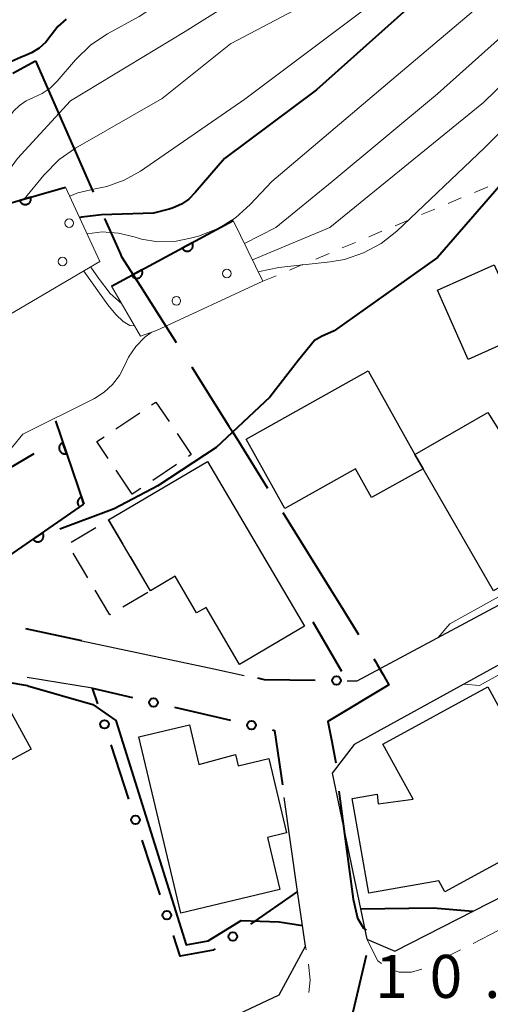
# Model space of a CAD drawing. Units: metres. Extents: x -78000 to -76000, y 33000 to 34501.
# Drawn here: x -77611 to -77570, y 34113 to 34199 of the extents above; entities that cross this region are included whole.
import ezdxf

# ---------------------------------------------------------------- set-up
doc = ezdxf.new("R2010")
doc.units = ezdxf.units.M
for name, color, linetype, lineweight in [('110600_大字・町・丁目界', 7, 'Continuous', 40), ('210100_道路縁(街区線)', 7, 'Continuous', 30), ('221300_歩道', 7, 'Continuous', 30), ('300100_普通建物', 7, 'Continuous', 30), ('300300_普通無壁舎', 7, 'Continuous', 30), ('611100_コンクリート被覆(直落)', 7, 'Continuous', 30), ('611111_コンクリート被覆(幅上)', 7, 'Continuous', 30), ('611112_コンクリート被覆(幅下)', 7, 'Continuous', 30), ('611199_コンクリート被覆(パターン)', 7, 'Continuous', 30), ('613000_さく(未分類)', 7, 'Continuous', 30), ('630100_植生界', 7, 'Continuous', 30), ('710100_等高線(計曲線)', 7, 'Continuous', 40), ('710200_等高線(主曲線)', 7, 'Continuous', 13), ('731200_図化機測定による標高点', 7, 'Continuous', 40)]:
    doc.layers.add(name, color=color, linetype=linetype, lineweight=lineweight)
doc.styles.add('Style-WORKING', font='MS Gothic.ttf')

msp = doc.modelspace()

# ---------------------------------------------------------------- linework, layer by layer
at = {"layer": '110600_大字・町・丁目界', "linetype": 'Continuous', "lineweight": 40}
for p, q in [((-77612.002, 34194.455), (-77610.04, 34195.52)), ((-77610.04, 34195.52), (-77605.025, 34184.07))]:
    msp.add_line(p, q, dxfattribs=at)
at = {"layer": '110600_大字・町・丁目界', "linetype": 'Continuous', "lineweight": 40, "flags": 128}
for points in [[(-77604.023, 34181.78), (-77603.37, 34180.29), (-77602.63, 34178.67), (-77602.56, 34178.51), (-77600.89, 34175.89), (-77597.789, 34170.976)], [(-77596.442, 34168.87), (-77596.39, 34168.79), (-77595.49, 34167.35), (-77593.18, 34163.7), (-77592.89, 34163.25), (-77592.36, 34162.38), (-77591.04, 34160.25), (-77589.81, 34158.275)], [(-77588.488, 34156.153), (-77584.3, 34149.43), (-77583.43, 34148.02), (-77581.886, 34145.538)], [(-77580.566, 34143.415), (-77580.42, 34143.18), (-77580.26, 34142.93), (-77579.77, 34142.07), (-77579.24, 34141.14), (-77584.57, 34137.94), (-77584.25, 34136.34), (-77584.04, 34135.29), (-77583.861, 34134.36)], [(-77583.61, 34131.884), (-77582.73, 34125.3), (-77582.35, 34122.48), (-77581.98, 34120.8), (-77581.46, 34119.94), (-77581.226, 34119.775)], [(-77581.225, 34117.557), (-77583.54, 34107.67), (-77582.109, 34105.811)]]:
    msp.add_lwpolyline(points, dxfattribs=at)
at = {"layer": '210100_道路縁(街区線)', "linetype": 'Continuous', "lineweight": 30, "flags": 128}
for points in [[(-77448.66, 34176.78), (-77444.75, 34177.54), (-77433.83, 34179.12), (-77428.01, 34179.68), (-77422.74, 34179.96), (-77422.36, 34181.58), (-77444.43, 34205.59), (-77452.78, 34207.16), (-77498.56, 34182.81), (-77516.06, 34172.93), (-77553.14, 34151.99), (-77582.26, 34135.94), (-77584.19, 34133.45), (-77581.16, 34118.97), (-77578.73, 34117.93), (-77515.47, 34150.25), (-77506.82, 34154.32), (-77483.81, 34165.11), (-77468.62, 34171.36), (-77462.49, 34173.51), (-77455.82, 34175.4)], [(-77582.88, 34141.5), (-77582, 34141.49), (-77548.36, 34159.49), (-77518.32, 34176.34)], [(-77606, 34144.99), (-77594.49, 34142.53)], [(-77605.06, 34140.84), (-77610.77, 34141.77)], [(-77594.49, 34142.53), (-77591.85, 34141.97)], [(-77696, 34066.06), (-77662.65, 34078.7), (-77620.47, 34099.24), (-77588.81, 34114.12), (-77586.52, 34118.37), (-77587.2, 34123.12), (-77588.37, 34131.34)]]:
    msp.add_lwpolyline(points, dxfattribs=at)
at = {"layer": '221300_歩道', "linetype": 'Continuous', "lineweight": 13}
for p, q in [((-77571.901, 34118.616), (-77569.674, 34119.754)), ((-77586.464, 34118.042), (-77586.52, 34118.37)), ((-77575.24, 34116.91), (-77573.014, 34118.048))]:
    msp.add_line(p, q, dxfattribs=at)
at = {"layer": '221300_歩道', "linetype": 'Continuous', "lineweight": 13, "flags": 128}
for points in [[(-77581.16, 34118.97), (-77580.2, 34117.09), (-77579.879, 34116.87)], [(-77586.206, 34114.324), (-77586.1, 34115.4), (-77586.262, 34116.809)], [(-77578.796, 34116.264), (-77578.35, 34116.1), (-77577.26, 34116.1), (-77576.366, 34116.373)]]:
    msp.add_lwpolyline(points, dxfattribs=at)
at = {"layer": '300100_普通建物', "linetype": 'Continuous', "lineweight": 30, "flags": 128}
for points in [[(-77591.69, 34162.56), (-77581.06, 34168.51), (-77576.97, 34161.21), (-77576.26, 34159.98), (-77580.76, 34157.46), (-77582.16, 34159.96), (-77588.31, 34156.52)], [(-77558.66, 34156.82), (-77567.56, 34151.69), (-77567.19, 34151.03), (-77570.13, 34149.34), (-77576.26, 34159.98), (-77576.97, 34161.21), (-77570.63, 34164.87), (-77569.56, 34163.16), (-77568.24, 34163.91), (-77566.54, 34160.95), (-77562.41, 34163.33)], [(-77595.06, 34160.6), (-77586.6, 34146.27), (-77592.25, 34142.93), (-77595.18, 34147.89), (-77596, 34147.41), (-77597.88, 34150.6), (-77600.03, 34149.33), (-77603.68, 34155.52)], [(-77570.62, 34140.96), (-77563.97, 34128.78), (-77574.36, 34123.11), (-77574.88, 34124.05), (-77580.99, 34122.99), (-77582.43, 34131.24), (-77580.26, 34131.62), (-77580.17, 34130.76), (-77577.14, 34131.17), (-77579.76, 34135.97)], [(-77597.36, 34121.25), (-77601.03, 34136.6), (-77596.62, 34137.66), (-77595.8, 34134.21), (-77592.61, 34135.06), (-77592.38, 34134.08), (-77589.71, 34134.72), (-77588.16, 34128.25), (-77589.83, 34127.85), (-77588.74, 34123.31)]]:
    msp.add_lwpolyline(points, close=True, dxfattribs=at)
at = {"layer": '300100_普通建物', "linetype": 'Continuous', "lineweight": 30}
for points in [[(-77567.38, 34171.73), (-77572.32, 34169.51), (-77575.01, 34175.53), (-77570.07, 34177.74)], [(-77612.28, 34138.94), (-77610.41, 34135.55), (-77612.18, 34134.58), (-77614.04, 34137.97)]]:
    msp.add_3dface(points, dxfattribs=at)
at = {"layer": '300300_普通無壁舎', "linetype": 'Continuous', "lineweight": 30}
for p, q in [((-77603.032, 34163.448), (-77600.957, 34164.844)), ((-77601.61, 34157.76), (-77603.002, 34159.837)), ((-77597.744, 34160.355), (-77599.82, 34158.961)), ((-77600.858, 34158.265), (-77601.61, 34157.76)), ((-77606.943, 34153.585), (-77604.792, 34154.86)), ((-77605.477, 34150.469), (-77606.748, 34152.621)), ((-77601.797, 34152.327), (-77600.527, 34150.174)), ((-77603.57, 34147.24), (-77604.841, 34149.393)), ((-77600.263, 34149.192), (-77602.416, 34147.921)), ((-77603.492, 34147.286), (-77603.57, 34147.24))]:
    msp.add_line(p, q, dxfattribs=at)
at = {"layer": '300300_普通無壁舎', "linetype": 'Continuous', "lineweight": 30, "flags": 128}
for points in [[(-77599.92, 34165.541), (-77599.55, 34165.79), (-77598.404, 34164.085)], [(-77603.698, 34160.875), (-77604.68, 34162.34), (-77604.069, 34162.751)], [(-77597.706, 34163.048), (-77596.47, 34161.21), (-77596.706, 34161.051)], [(-77603.717, 34155.498), (-77603.68, 34155.52), (-77602.432, 34153.404)]]:
    msp.add_lwpolyline(points, dxfattribs=at)
at = {"layer": '611100_コンクリート被覆(直落)', "linetype": 'Continuous', "lineweight": 40}
for p in [(-77608.29, 34164.14), (-77620.12, 34147)]:
    msp.add_line(p, (-77605.82, 34156.89), dxfattribs=at)
at = {"layer": '611100_コンクリート被覆(直落)', "linetype": 'Continuous', "lineweight": 40, "flags": 128}
for points in [[(-77607.323, 34161.3), (-77607.645, 34162.247), (-77607.686, 34162.231), (-77607.725, 34162.211), (-77607.762, 34162.189), (-77607.797, 34162.163), (-77607.83, 34162.134), (-77607.86, 34162.103), (-77607.888, 34162.069), (-77607.911, 34162.033), (-77607.933, 34161.994), (-77607.95, 34161.954), (-77607.964, 34161.913), (-77607.974, 34161.871), (-77607.981, 34161.827), (-77607.984, 34161.784), (-77607.983, 34161.74), (-77607.978, 34161.697), (-77607.969, 34161.655), (-77607.957, 34161.612), (-77607.941, 34161.571), (-77607.921, 34161.533), (-77607.899, 34161.496), (-77607.874, 34161.46), (-77607.845, 34161.428), (-77607.813, 34161.397), (-77607.779, 34161.37), (-77607.743, 34161.346), (-77607.705, 34161.324), (-77607.664, 34161.308), (-77607.623, 34161.293), (-77607.581, 34161.283), (-77607.537, 34161.277), (-77607.494, 34161.274), (-77607.45, 34161.275), (-77607.407, 34161.28), (-77607.365, 34161.288)], [(-77609.428, 34154.395), (-77610.25, 34153.826), (-77610.224, 34153.791), (-77610.194, 34153.759), (-77610.163, 34153.729), (-77610.129, 34153.702), (-77610.092, 34153.679), (-77610.053, 34153.658), (-77610.013, 34153.641), (-77609.972, 34153.628), (-77609.929, 34153.618), (-77609.885, 34153.613), (-77609.842, 34153.61), (-77609.799, 34153.612), (-77609.755, 34153.618), (-77609.713, 34153.626), (-77609.671, 34153.64), (-77609.631, 34153.656), (-77609.592, 34153.676), (-77609.555, 34153.699), (-77609.52, 34153.726), (-77609.488, 34153.755), (-77609.458, 34153.786), (-77609.431, 34153.821), (-77609.408, 34153.858), (-77609.387, 34153.896), (-77609.37, 34153.936), (-77609.357, 34153.978), (-77609.347, 34154.02), (-77609.342, 34154.064), (-77609.339, 34154.107), (-77609.341, 34154.151), (-77609.347, 34154.194), (-77609.355, 34154.237), (-77609.369, 34154.279), (-77609.385, 34154.319), (-77609.405, 34154.357)]]:
    msp.add_lwpolyline(points, close=True, dxfattribs=at)
for points in [[(-77740.51, 34098.22), (-77735.67, 34098.39), (-77711.13, 34108.73), (-77641.23, 34140.68), (-77626.81, 34145.51), (-77628.93, 34150.2), (-77610.16, 34161.3)], [(-77605.82, 34156.89), (-77606.033, 34157.514), (-77606.074, 34157.498), (-77606.112, 34157.478), (-77606.149, 34157.456), (-77606.185, 34157.43), (-77606.217, 34157.401), (-77606.248, 34157.37), (-77606.275, 34157.336), (-77606.299, 34157.3), (-77606.321, 34157.262), (-77606.337, 34157.221), (-77606.352, 34157.18), (-77606.362, 34157.138), (-77606.368, 34157.094), (-77606.371, 34157.051), (-77606.37, 34157.007), (-77606.365, 34156.964), (-77606.357, 34156.922), (-77606.345, 34156.879), (-77606.329, 34156.838), (-77606.309, 34156.8), (-77606.287, 34156.763), (-77606.268, 34156.737)], [(-77610.7, 34141.07), (-77614.52, 34141.69), (-77619.19, 34142)]]:
    msp.add_lwpolyline(points, dxfattribs=at)
at = {"layer": '611111_コンクリート被覆(幅上)', "linetype": 'Continuous', "lineweight": 40}
msp.add_line((-77603.42, 34175.88), (-77592.8, 34181.6), dxfattribs=at)
at = {"layer": '611111_コンクリート被覆(幅上)', "linetype": 'Continuous', "lineweight": 40, "flags": 128}
msp.add_lwpolyline([(-77741.38, 34117.83), (-77708.11, 34131.87), (-77666.94, 34149.23), (-77666.18, 34151.95), (-77619.89, 34180.54), (-77618.68, 34181.28), (-77607.43, 34184.5)], dxfattribs=at)
for points in [[(-77610.452, 34183.635), (-77611.413, 34183.36), (-77611.399, 34183.318), (-77611.382, 34183.278), (-77611.361, 34183.241), (-77611.337, 34183.204), (-77611.31, 34183.17), (-77611.28, 34183.138), (-77611.248, 34183.109), (-77611.212, 34183.084), (-77611.175, 34183.06), (-77611.136, 34183.041), (-77611.096, 34183.024), (-77611.054, 34183.012), (-77611.011, 34183.004), (-77610.968, 34182.999), (-77610.924, 34182.998), (-77610.881, 34183.001), (-77610.838, 34183.007), (-77610.795, 34183.017), (-77610.753, 34183.031), (-77610.713, 34183.048), (-77610.676, 34183.069), (-77610.639, 34183.093), (-77610.605, 34183.12), (-77610.573, 34183.15), (-77610.544, 34183.182), (-77610.518, 34183.218), (-77610.495, 34183.255), (-77610.476, 34183.294), (-77610.459, 34183.334), (-77610.447, 34183.376), (-77610.439, 34183.419), (-77610.434, 34183.462), (-77610.433, 34183.506), (-77610.436, 34183.549), (-77610.442, 34183.592)], [(-77596.377, 34179.674), (-77597.257, 34179.199), (-77597.234, 34179.162), (-77597.209, 34179.127), (-77597.181, 34179.094), (-77597.15, 34179.063), (-77597.116, 34179.036), (-77597.08, 34179.011), (-77597.042, 34178.989), (-77597.002, 34178.972), (-77596.961, 34178.957), (-77596.918, 34178.947), (-77596.875, 34178.939), (-77596.832, 34178.937), (-77596.788, 34178.938), (-77596.745, 34178.942), (-77596.701, 34178.95), (-77596.66, 34178.962), (-77596.619, 34178.977), (-77596.58, 34178.996), (-77596.542, 34179.019), (-77596.507, 34179.045), (-77596.474, 34179.072), (-77596.443, 34179.104), (-77596.416, 34179.138), (-77596.391, 34179.174), (-77596.37, 34179.212), (-77596.353, 34179.252), (-77596.337, 34179.293), (-77596.327, 34179.335), (-77596.32, 34179.378), (-77596.317, 34179.422), (-77596.318, 34179.466), (-77596.322, 34179.509), (-77596.33, 34179.552), (-77596.342, 34179.593), (-77596.358, 34179.634)], [(-77600.779, 34177.303), (-77601.659, 34176.828), (-77601.637, 34176.791), (-77601.611, 34176.756), (-77601.583, 34176.723), (-77601.552, 34176.692), (-77601.518, 34176.665), (-77601.482, 34176.64), (-77601.444, 34176.618), (-77601.404, 34176.601), (-77601.363, 34176.586), (-77601.32, 34176.576), (-77601.277, 34176.568), (-77601.234, 34176.566), (-77601.19, 34176.567), (-77601.147, 34176.571), (-77601.103, 34176.579), (-77601.062, 34176.591), (-77601.022, 34176.606), (-77600.982, 34176.625), (-77600.944, 34176.648), (-77600.909, 34176.674), (-77600.876, 34176.701), (-77600.846, 34176.733), (-77600.818, 34176.767), (-77600.794, 34176.803), (-77600.772, 34176.841), (-77600.755, 34176.881), (-77600.739, 34176.922), (-77600.73, 34176.965), (-77600.722, 34177.007), (-77600.719, 34177.051), (-77600.72, 34177.095), (-77600.724, 34177.138), (-77600.733, 34177.181), (-77600.745, 34177.222), (-77600.76, 34177.263)]]:
    msp.add_lwpolyline(points, close=True, dxfattribs=at)
at = {"layer": '611112_コンクリート被覆(幅下)', "linetype": 'Continuous', "lineweight": 13, "flags": 128}
for points in [[(-77607.43, 34184.5), (-77604.42, 34178.03), (-77665.17, 34142.33), (-77667.94, 34142.1), (-77739.65, 34113.46), (-77741.38, 34117.83)], [(-77592.8, 34181.6), (-77590.22, 34176.31), (-77599.49, 34172.02), (-77600.88, 34171.52), (-77603.42, 34175.88)]]:
    msp.add_lwpolyline(points, dxfattribs=at)
at = {"layer": '611199_コンクリート被覆(パターン)', "linetype": 'Continuous', "lineweight": 13}
for centre in [(-77607.105, 34181.375), (-77607.685, 34178.025), (-77593.365, 34176.985), (-77597.765, 34174.615)]:
    msp.add_circle(centre, 0.375, dxfattribs=at)
at = {"layer": '613000_さく(未分類)', "linetype": 'Continuous', "lineweight": 40}
for p, q in [((-77606, 34144.99), (-77610.89, 34146.032)), ((-77585.88, 34146.64), (-77583.36, 34142.322)), ((-77597.923, 34139.189), (-77593.052, 34138.061)), ((-77601.898, 34131.169), (-77603.452, 34135.921)), ((-77599.18, 34122.852), (-77600.733, 34127.604)), ((-77587.2, 34123.12), (-77591.312, 34120.275))]:
    msp.add_line(p, q, dxfattribs=at)
at = {"layer": '613000_さく(未分類)', "linetype": 'Continuous', "lineweight": 40, "flags": 128}
for points in [[(-77585.678, 34141.535), (-77590.09, 34141.59), (-77590.665, 34141.713)], [(-77604.617, 34139.486), (-77605.06, 34140.84), (-77601.577, 34140.034)], [(-77589.399, 34137.216), (-77589.2, 34137.17), (-77588.524, 34132.422)], [(-77594.395, 34118.141), (-77594.57, 34118.02), (-77597.43, 34117.5), (-77598.014, 34119.287)]]:
    msp.add_lwpolyline(points, dxfattribs=at)
at = {"layer": '613000_さく(未分類)', "linetype": 'Continuous', "lineweight": 40}
for centre in [(-77583.803, 34141.512), (-77599.75, 34139.611), (-77604.035, 34137.703), (-77591.225, 34137.639), (-77601.316, 34129.387), (-77598.597, 34121.07), (-77592.853, 34119.208)]:
    msp.add_circle(centre, 0.375, dxfattribs=at)
at = {"layer": '630100_植生界', "linetype": 'Continuous', "lineweight": 13}
for p, q in [((-77571.783, 34184.06), (-77570.63, 34184.545)), ((-77574.087, 34183.091), (-77572.935, 34183.576)), ((-77576.392, 34182.123), (-77575.24, 34182.607)), ((-77578.697, 34181.154), (-77577.544, 34181.638)), ((-77581.001, 34180.185), (-77579.849, 34180.669)), ((-77583.306, 34179.216), (-77582.154, 34179.701)), ((-77585.611, 34178.248), (-77584.458, 34178.732)), ((-77587.915, 34177.279), (-77586.763, 34177.763)), ((-77590.22, 34176.31), (-77589.068, 34176.794))]:
    msp.add_line(p, q, dxfattribs=at)
at = {"layer": '710100_等高線(計曲線)', "linetype": 'Continuous', "lineweight": 40, "flags": 128}
for points, elevation in [([(-77567, 34210.73), (-77575, 34202.43), (-77585.55, 34193), (-77593.58, 34187), (-77596.12, 34184.04), (-77596.68, 34183.48), (-77597.33, 34183.04), (-77598.05, 34182.71), (-77598.4, 34182.6), (-77599.76, 34182.24), (-77604.28, 34182.11), (-77606.01, 34181.91), (-77606.2, 34181.85)], 20), ([(-77607.38, 34199.16), (-77608.09, 34198.51), (-77608.67, 34197.76), (-77609.15, 34197.15), (-77609.73, 34196.63), (-77610.38, 34196.22), (-77610.85, 34196.01), (-77611.36, 34195.82), (-77612.38, 34195.34), (-77613.31, 34194.68), (-77614.1, 34193.87), (-77614.4, 34193.48), (-77623.55, 34180.53), (-77629.52, 34175.44), (-77630.94, 34174.43), (-77632.52, 34173.68), (-77632.84, 34173.56), (-77642.92, 34170.19), (-77648.75, 34166.51), (-77657, 34159.98), (-77667.94, 34156.06)], 30), ([(-77564.07, 34191), (-77575, 34178.38), (-77584.02, 34171.98), (-77585.12, 34171.49), (-77585.74, 34171.14), (-77587.11, 34169.44), (-77589.61, 34166.22), (-77594.29, 34161.82), (-77599.39, 34158.48), (-77603.17, 34156.47), (-77607.91, 34154.7)], 10), ([(-77610.7, 34141.07), (-77605.04, 34139.44), (-77603.04, 34138.04), (-77596.91, 34118.5), (-77595, 34118.84), (-77592.12, 34120.6), (-77588.81, 34120.49), (-77586.78, 34120.18)], 10), ([(-77571.94, 34121.4), (-77575.37, 34121.68), (-77581.71, 34121.6)], 10)]:
    msp.add_lwpolyline(points, dxfattribs=dict(at, elevation=elevation))
at = {"layer": '710200_等高線(主曲線)', "linetype": 'Continuous', "lineweight": 13, "flags": 128}
for points, elevation in [([(-77516.56, 34259.11), (-77517.07, 34257.52), (-77517.88, 34255.97), (-77518.39, 34255.25), (-77521.3, 34251.5), (-77522.48, 34250.22), (-77523.87, 34249.16), (-77525.2, 34248.46), (-77537.7, 34243), (-77549, 34236.33), (-77555.4, 34233), (-77567, 34220.35), (-77577.41, 34212.59), (-77586.03, 34205), (-77597, 34198.09), (-77607, 34192.04), (-77611.6, 34187), (-77615.05, 34182.32)], 26), ([(-77514.71, 34257.33), (-77514.98, 34256.53), (-77515.84, 34255), (-77519.35, 34249.8), (-77520.45, 34248.45), (-77521.76, 34247.3), (-77523.26, 34246.41), (-77524.1, 34246.04), (-77531, 34243.43), (-77541.78, 34237), (-77550.88, 34233.22), (-77552.43, 34232.41), (-77553.81, 34231.35), (-77554.52, 34230.62), (-77563.97, 34219.97), (-77575, 34210.09), (-77583, 34202.32), (-77593.05, 34197), (-77599, 34192.25), (-77606.54, 34187.92), (-77607.97, 34186.92), (-77609.31, 34185.57), (-77611.03, 34183.47)], 24), ([(-77548.62, 34226.85), (-77549.91, 34225.51), (-77555.2, 34218.9), (-77556.21, 34215.95), (-77556.88, 34214.42), (-77557.8, 34213.04), (-77558.96, 34211.83), (-77559.75, 34211.21), (-77565.71, 34207), (-77570.56, 34201), (-77579, 34193.86), (-77589.44, 34185), (-77591.32, 34183), (-77592.61, 34181.85), (-77594.07, 34180.94), (-77595.84, 34180.25), (-77596.53, 34180.06), (-77597.94, 34179.78), (-77599.38, 34179.76), (-77600.81, 34179.99), (-77601.43, 34180.18), (-77602.82, 34180.51), (-77604.24, 34180.61), (-77605.55, 34180.46)], 18), ([(-77570.4, 34221), (-77581, 34213.17), (-77592.58, 34205), (-77601, 34199.38), (-77603.76, 34197.88), (-77605.21, 34196.91), (-77606.56, 34195.61), (-77608.15, 34193.75), (-77608.76, 34193.15), (-77609.46, 34192.68), (-77610.22, 34192.33), (-77610.86, 34192.04), (-77611.44, 34191.64), (-77611.95, 34191.15), (-77612.19, 34190.83), (-77618.95, 34181.11)], 28), ([(-77567, 34214.85), (-77575, 34206.02), (-77581, 34200.29), (-77591.81, 34192.19), (-77600.89, 34185.92), (-77602.3, 34185.12), (-77603.83, 34184.58), (-77604.84, 34184.37), (-77606.36, 34184.02), (-77607.06, 34183.72)], 22), ([(-77563.47, 34203), (-77575, 34192.64), (-77584.19, 34185), (-77589.09, 34181), (-77591.82, 34179.59)], 16), ([(-77561.65, 34201), (-77571, 34191.89), (-77584.38, 34181), (-77591.13, 34178.18)], 14), ([(-77561, 34197.93), (-77570.91, 34187.95), (-77578.56, 34180.69), (-77579.92, 34179.61), (-77581.45, 34178.78), (-77583.11, 34178.22), (-77584.35, 34178.01), (-77588.82, 34177.51), (-77590.53, 34177.17), (-77590.62, 34177.14)], 12), ([(-77555.07, 34191.79), (-77555.91, 34191.4), (-77557.19, 34190.81), (-77559.27, 34189.79), (-77560.7, 34189.09), (-77561.31, 34188.11), (-77561.21, 34184.17), (-77561.35, 34179.04), (-77561.26, 34178.33), (-77561.27, 34173.93), (-77562.48, 34168.35), (-77562.43, 34165.57), (-77558.1, 34157.8), (-77557.63, 34156.06), (-77558.02, 34155.28), (-77573.93, 34146.46), (-77574.95, 34145.27)], 8), ([(-77601.41, 34172.43), (-77601.83, 34172.46), (-77602.41, 34172.81), (-77603.05, 34173.43), (-77603.75, 34174.25), (-77605.83, 34177.2)], 14), ([(-77605.23, 34177.55), (-77604.56, 34176.57), (-77603.54, 34175.24), (-77602.54, 34174.38)], 16), ([(-77599.95, 34171.86), (-77600.51, 34171.45), (-77601.3, 34170.63), (-77601.93, 34169.69), (-77602.26, 34169), (-77602.72, 34168.11), (-77603.33, 34167.32), (-77604.06, 34166.64), (-77604.9, 34166.1), (-77605.02, 34166.04), (-77611.13, 34163), (-77614.77, 34158.57)], 12), ([(-77572.71, 34141.2), (-77571.36, 34141.1), (-77541.02, 34157.86)], 8)]:
    msp.add_lwpolyline(points, dxfattribs=dict(at, elevation=elevation))

# ---------------------------------------------------------------- texts
at = {"layer": '731200_図化機測定による標高点', "linetype": 'Continuous', "lineweight": 40, "style": 'Style-WORKING'}
for s, p in [('0', (-77575.69, 34113.86, -9.999)), ('1', (-77580.44, 34113.86, -9.999)), ('.', (-77570.94, 34113.86, -9.999))]:
    msp.add_text(s, height=3.75, dxfattribs=at).set_placement(p)

doc.saveas('drawing.dxf')
